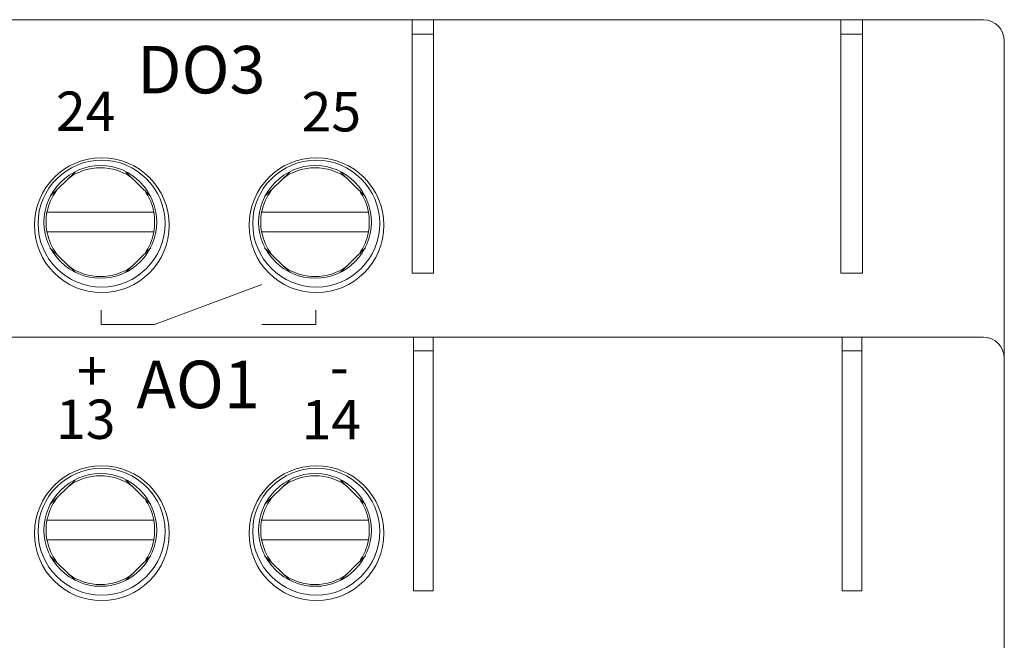
# Model space of a CAD drawing. Units: inches. Extents: x 0 to 420, y 0 to 297.
# Drawn here: x 247 to 282, y 171 to 193 of the extents above; entities that cross this region are included whole.
import ezdxf

# ---------------------------------------------------------------- set-up
doc = ezdxf.new("R2010")
doc.units = ezdxf.units.IN
doc.header["$MEASUREMENT"] = 0
doc.layers.add('Livello 1', color=7, linetype='Continuous')

# ---------------------------------------------------------------- blocks, each defined once
blk = doc.blocks.new('block 2')
at = {"layer": 'Livello 1', "color": 7, "lineweight": 18, "true_color": 0xffffff}
for points in [[(246.825, 193.27), (261.281, 193.27)], [(261.281, 193.27), (262.043, 193.27)], [(261.281, 191.809), (261.281, 193.27)], [(262.043, 193.27), (276.5, 193.27)], [(262.043, 193.27), (262.043, 191.809)], [(276.5, 193.27), (277.262, 193.27)], [(276.5, 191.809), (276.5, 193.27)], [(277.262, 193.27), (281.559, 193.27)], [(277.262, 193.27), (277.262, 191.809)], [(261.281, 192.762), (262.043, 192.762)], [(276.5, 192.762), (277.262, 192.762)], [(282.3, 191.788), (282.3, 192.508)], [(261.281, 184.274), (261.281, 191.809)], [(262.043, 184.274), (262.043, 191.809)], [(276.5, 184.274), (276.5, 191.809)], [(277.262, 184.274), (277.262, 191.809)], [(282.3, 191.788), (282.3, 182.475)], [(261.281, 184.274), (262.043, 184.274)], [(276.5, 184.274), (277.262, 184.274)], [(282.3, 182.475), (282.3, 181.268)], [(246.803, 182.009), (261.324, 182.009)], [(261.324, 182.009), (262.022, 182.009)], [(261.324, 180.548), (261.324, 182.009)], [(262.022, 182.009), (276.543, 182.009)], [(262.022, 182.009), (262.022, 180.548)], [(276.543, 182.009), (277.241, 182.009)], [(276.543, 180.548), (276.543, 182.009)], [(277.241, 182.009), (281.559, 182.009)], [(277.241, 182.009), (277.241, 180.548)], [(261.324, 181.522), (262.022, 181.522)], [(276.543, 181.522), (277.241, 181.522)], [(282.3, 180.527), (282.3, 181.268)], [(261.324, 173.013), (261.324, 180.548)], [(262.022, 173.013), (262.022, 180.548)], [(276.543, 173.013), (276.543, 180.548)], [(277.241, 173.013), (277.241, 180.548)], [(282.3, 180.527), (282.3, 171.489)], [(261.324, 173.013), (262.022, 173.013)], [(276.543, 173.013), (277.241, 173.013)], [(282.3, 171.489), (282.3, 170.261)]]:
    blk.add_lwpolyline(points, dxfattribs=at)
for points in [[(281.559, 193.27), (281.961, 193.27), (282.3, 192.931), (282.3, 192.508)], [(281.559, 182.009), (281.961, 182.009), (282.3, 181.67), (282.3, 181.268)]]:
    blk.add_open_spline(points, degree=3, dxfattribs=at)
blk = doc.blocks.new('block 4')
at = {"layer": 'Livello 1', "color": 7, "lineweight": 18, "true_color": 0xffffff}
for points in [[(249.312, 187.866), (248.423, 186.998)], [(252, 186.998), (251.111, 187.866)], [(256.932, 187.866), (256.042, 186.998)], [(259.62, 186.998), (258.731, 187.866)], [(248.317, 186.448), (248.338, 186.448)], [(248.338, 186.448), (248.38, 186.448)], [(248.38, 186.448), (248.444, 186.448)], [(248.444, 186.448), (248.528, 186.448)], [(248.528, 186.448), (251.915, 186.448)], [(251.915, 186.448), (251.979, 186.448)], [(251.979, 186.448), (252.042, 186.448)], [(252.042, 186.448), (252.085, 186.448)], [(252.085, 186.448), (252.106, 186.448)], [(255.937, 186.448), (255.958, 186.448)], [(255.958, 186.448), (256, 186.448)], [(256, 186.448), (256.064, 186.448)], [(256.064, 186.448), (256.148, 186.448)], [(256.148, 186.448), (259.535, 186.448)], [(259.535, 186.448), (259.599, 186.448)], [(259.599, 186.448), (259.662, 186.448)], [(259.662, 186.448), (259.704, 186.448)], [(259.704, 186.448), (259.726, 186.448)], [(248.317, 185.749), (248.338, 185.749)], [(248.338, 185.749), (248.38, 185.749)], [(248.38, 185.749), (248.444, 185.749)], [(248.444, 185.749), (248.528, 185.749)], [(251.915, 185.749), (248.528, 185.749)], [(251.915, 185.749), (251.979, 185.749)], [(251.979, 185.749), (252.042, 185.749)], [(252.042, 185.749), (252.085, 185.749)], [(252.085, 185.749), (252.106, 185.749)], [(255.937, 185.749), (255.958, 185.749)], [(255.958, 185.749), (256, 185.749)], [(256, 185.749), (256.064, 185.749)], [(256.064, 185.749), (256.148, 185.749)], [(259.535, 185.749), (256.148, 185.749)], [(259.535, 185.749), (259.599, 185.749)], [(259.599, 185.749), (259.662, 185.749)], [(259.662, 185.749), (259.704, 185.749)], [(259.704, 185.749), (259.726, 185.749)], [(249.312, 184.31), (248.423, 185.178)], [(252, 185.178), (251.111, 184.31)], [(256.932, 184.31), (256.042, 185.178)], [(259.62, 185.178), (258.731, 184.31)]]:
    blk.add_lwpolyline(points, dxfattribs=at)
for points in [[(250.264, 183.59), (248.931, 183.59), (247.872, 184.649), (247.872, 185.982), (247.872, 187.294), (248.931, 188.374), (250.264, 188.374), (251.576, 188.374), (252.656, 187.294), (252.656, 185.982), (252.656, 184.649), (251.576, 183.59), (250.264, 183.59)], [(252.508, 186.045), (252.508, 184.797), (251.492, 183.781), (250.264, 183.781), (249.015, 183.781), (247.999, 184.797), (247.999, 186.045), (247.999, 187.273), (249.015, 188.289), (250.264, 188.289), (251.492, 188.289), (252.508, 187.273), (252.508, 186.045)], [(252.211, 186.088), (252.211, 184.987), (251.322, 184.098), (250.222, 184.098), (249.121, 184.098), (248.211, 184.987), (248.211, 186.088), (248.211, 187.189), (249.121, 188.099), (250.222, 188.099), (251.322, 188.099), (252.211, 187.189), (252.211, 186.088)], [(257.884, 183.59), (256.551, 183.59), (255.492, 184.649), (255.492, 185.982), (255.492, 187.294), (256.551, 188.374), (257.884, 188.374), (259.197, 188.374), (260.276, 187.294), (260.276, 185.982), (260.276, 184.649), (259.197, 183.59), (257.884, 183.59)], [(260.128, 186.045), (260.128, 184.797), (259.112, 183.781), (257.884, 183.781), (256.635, 183.781), (255.619, 184.797), (255.619, 186.045), (255.619, 187.273), (256.635, 188.289), (257.884, 188.289), (259.112, 188.289), (260.128, 187.273), (260.128, 186.045)], [(259.832, 186.088), (259.832, 184.987), (258.942, 184.098), (257.842, 184.098), (256.741, 184.098), (255.831, 184.987), (255.831, 186.088), (255.831, 187.189), (256.741, 188.099), (257.842, 188.099), (258.942, 188.099), (259.832, 187.189), (259.832, 186.088)]]:
    blk.add_open_spline(points, degree=3, knots=[0, 0, 0, 0, 1, 1, 1, 2, 2, 2, 3, 3, 3, 4, 4, 4, 4], dxfattribs=at)
for points in [[(249.1, 187.654), (249.756, 188.141), (250.666, 188.141), (251.343, 187.654)], [(256.72, 187.654), (257.376, 188.141), (258.286, 188.141), (258.964, 187.654)], [(248.317, 186.448), (248.38, 186.723), (248.486, 186.977), (248.655, 187.21)], [(251.788, 187.21), (251.936, 186.977), (252.063, 186.723), (252.106, 186.448)], [(255.937, 186.448), (256, 186.723), (256.106, 186.977), (256.275, 187.21)], [(259.408, 187.21), (259.556, 186.977), (259.683, 186.723), (259.726, 186.448)], [(248.317, 185.749), (248.275, 185.961), (248.275, 186.215), (248.317, 186.448)], [(252.106, 186.448), (252.148, 186.215), (252.148, 185.961), (252.106, 185.749)], [(255.937, 185.749), (255.894, 185.961), (255.894, 186.215), (255.937, 186.448)], [(259.726, 186.448), (259.768, 186.215), (259.768, 185.961), (259.726, 185.749)], [(248.655, 184.966), (248.486, 185.199), (248.38, 185.453), (248.317, 185.749)], [(252.106, 185.749), (252.063, 185.453), (251.936, 185.199), (251.788, 184.966)], [(256.275, 184.966), (256.106, 185.199), (256, 185.453), (255.937, 185.749)], [(259.726, 185.749), (259.683, 185.453), (259.556, 185.199), (259.408, 184.966)], [(251.343, 184.522), (250.666, 184.035), (249.756, 184.035), (249.1, 184.522)], [(258.964, 184.522), (258.286, 184.035), (257.376, 184.035), (256.72, 184.522)]]:
    blk.add_open_spline(points, degree=3, dxfattribs=at)
blk = doc.blocks.new('block 5')
at = {"layer": 'Livello 1', "color": 7, "lineweight": 18, "true_color": 0xffffff}
for points in [[(249.312, 176.94), (248.423, 176.072)], [(252, 176.072), (251.111, 176.94)], [(256.932, 176.94), (256.042, 176.072)], [(259.62, 176.072), (258.731, 176.94)], [(248.317, 175.522), (248.338, 175.522)], [(248.338, 175.522), (248.38, 175.522)], [(248.38, 175.522), (248.444, 175.522)], [(248.444, 175.522), (248.528, 175.522)], [(248.528, 175.522), (251.915, 175.522)], [(251.915, 175.522), (251.979, 175.522)], [(251.979, 175.522), (252.042, 175.522)], [(252.042, 175.522), (252.085, 175.522)], [(252.085, 175.522), (252.106, 175.522)], [(255.937, 175.522), (255.958, 175.522)], [(255.958, 175.522), (256, 175.522)], [(256, 175.522), (256.064, 175.522)], [(256.064, 175.522), (256.148, 175.522)], [(256.148, 175.522), (259.535, 175.522)], [(259.535, 175.522), (259.599, 175.522)], [(259.599, 175.522), (259.662, 175.522)], [(259.662, 175.522), (259.704, 175.522)], [(259.704, 175.522), (259.726, 175.522)], [(248.317, 174.823), (248.338, 174.823)], [(248.338, 174.823), (248.38, 174.823)], [(248.38, 174.823), (248.444, 174.823)], [(248.444, 174.823), (248.528, 174.823)], [(251.915, 174.823), (248.528, 174.823)], [(251.915, 174.823), (251.979, 174.823)], [(251.979, 174.823), (252.042, 174.823)], [(252.042, 174.823), (252.085, 174.823)], [(252.085, 174.823), (252.106, 174.823)], [(255.937, 174.823), (255.958, 174.823)], [(255.958, 174.823), (256, 174.823)], [(256, 174.823), (256.064, 174.823)], [(256.064, 174.823), (256.148, 174.823)], [(259.535, 174.823), (256.148, 174.823)], [(259.535, 174.823), (259.599, 174.823)], [(259.599, 174.823), (259.662, 174.823)], [(259.662, 174.823), (259.704, 174.823)], [(259.704, 174.823), (259.726, 174.823)], [(249.312, 173.384), (248.423, 174.252)], [(252, 174.252), (251.111, 173.384)], [(256.932, 173.384), (256.042, 174.252)], [(259.62, 174.252), (258.731, 173.384)]]:
    blk.add_lwpolyline(points, dxfattribs=at)
for points in [[(250.264, 172.664), (248.931, 172.664), (247.872, 173.722), (247.872, 175.056), (247.872, 176.368), (248.931, 177.448), (250.264, 177.448), (251.576, 177.448), (252.656, 176.368), (252.656, 175.056), (252.656, 173.722), (251.576, 172.664), (250.264, 172.664)], [(252.508, 175.119), (252.508, 173.871), (251.492, 172.855), (250.264, 172.855), (249.015, 172.855), (247.999, 173.871), (247.999, 175.119), (247.999, 176.347), (249.015, 177.363), (250.264, 177.363), (251.492, 177.363), (252.508, 176.347), (252.508, 175.119)], [(257.884, 172.664), (256.551, 172.664), (255.492, 173.722), (255.492, 175.056), (255.492, 176.368), (256.551, 177.448), (257.884, 177.448), (259.197, 177.448), (260.276, 176.368), (260.276, 175.056), (260.276, 173.722), (259.197, 172.664), (257.884, 172.664)], [(260.128, 175.119), (260.128, 173.871), (259.112, 172.855), (257.884, 172.855), (256.635, 172.855), (255.619, 173.871), (255.619, 175.119), (255.619, 176.347), (256.635, 177.363), (257.884, 177.363), (259.112, 177.363), (260.128, 176.347), (260.128, 175.119)], [(252.211, 175.162), (252.211, 174.061), (251.322, 173.172), (250.222, 173.172), (249.121, 173.172), (248.211, 174.061), (248.211, 175.162), (248.211, 176.262), (249.121, 177.173), (250.222, 177.173), (251.322, 177.173), (252.211, 176.262), (252.211, 175.162)], [(259.832, 175.162), (259.832, 174.061), (258.942, 173.172), (257.842, 173.172), (256.741, 173.172), (255.831, 174.061), (255.831, 175.162), (255.831, 176.262), (256.741, 177.173), (257.842, 177.173), (258.942, 177.173), (259.832, 176.262), (259.832, 175.162)]]:
    blk.add_open_spline(points, degree=3, knots=[0, 0, 0, 0, 1, 1, 1, 2, 2, 2, 3, 3, 3, 4, 4, 4, 4], dxfattribs=at)
for points in [[(249.1, 176.728), (249.756, 177.215), (250.666, 177.215), (251.343, 176.728)], [(256.72, 176.728), (257.376, 177.215), (258.286, 177.215), (258.964, 176.728)], [(248.317, 175.522), (248.38, 175.797), (248.486, 176.051), (248.655, 176.284)], [(251.788, 176.283), (251.936, 176.051), (252.063, 175.797), (252.106, 175.521)], [(255.937, 175.522), (256, 175.797), (256.106, 176.051), (256.275, 176.284)], [(259.408, 176.283), (259.556, 176.051), (259.683, 175.797), (259.726, 175.521)], [(248.317, 174.823), (248.275, 175.035), (248.275, 175.289), (248.317, 175.522)], [(252.106, 175.522), (252.148, 175.289), (252.148, 175.035), (252.106, 174.823)], [(255.937, 174.823), (255.894, 175.035), (255.894, 175.289), (255.937, 175.522)], [(259.726, 175.522), (259.768, 175.289), (259.768, 175.035), (259.726, 174.823)], [(248.655, 174.04), (248.486, 174.273), (248.38, 174.527), (248.317, 174.823)], [(252.106, 174.823), (252.063, 174.527), (251.936, 174.273), (251.788, 174.04)], [(256.275, 174.04), (256.106, 174.273), (256, 174.527), (255.937, 174.823)], [(259.726, 174.823), (259.683, 174.527), (259.556, 174.273), (259.408, 174.04)], [(251.343, 173.595), (250.666, 173.109), (249.756, 173.109), (249.1, 173.595)], [(258.964, 173.595), (258.286, 173.109), (257.376, 173.109), (256.72, 173.595)]]:
    blk.add_open_spline(points, degree=3, dxfattribs=at)
blk = doc.blocks.new('block 8')
at = {"layer": 'Livello 1', "color": 251, "lineweight": 20, "true_color": 0x575756}
for points in [[(252.134, 182.453), (255.946, 183.879)], [(250.241, 182.969), (250.241, 182.453)], [(257.865, 182.969), (257.865, 182.453)], [(250.241, 182.453), (252.134, 182.453)], [(255.946, 182.453), (257.865, 182.453)]]:
    blk.add_lwpolyline(points, dxfattribs=at)

msp = doc.modelspace()

# ---------------------------------------------------------------- block references
at = {"layer": 'Livello 1'}
for name in ['block 2', 'block 4', 'block 5', 'block 8']:
    msp.add_blockref(name, (0, 0), dxfattribs=at)

# ---------------------------------------------------------------- texts
at = {"layer": 'Livello 1', "color": 251, "true_color": 0x575756, "attachment_point": 7}
for s, insert, char_height in [('\\fArial|b1|i0|c0|p34;\\W1;DO3', (251.513, 190.655), 1.68402), ('\\fArial|b0|i0|c0|p34;\\W1;24', (248.634, 189.326), 1.39615), ('\\fArial|b0|i0|c0|p34;\\W1;25', (257.354, 189.306), 1.39615), ('\\fArial|b0|i0|c0|p34;\\W1;+', (249.375, 180.102), 1.42153), ('\\fArial|b1|i0|c0|p34;\\W1;AO1', (251.496, 179.49), 1.68402), ('\\fArial|b0|i0|c0|p34;\\W1;-', (258.352, 180.253), 1.42153), ('\\fArial|b0|i0|c0|p34;\\W1;13', (248.634, 178.4), 1.39615), ('\\fArial|b0|i0|c0|p34;\\W1;14', (257.354, 178.38), 1.39615)]:
    msp.add_mtext(s, dxfattribs=dict(at, insert=insert, char_height=char_height))

doc.saveas('drawing.dxf')
